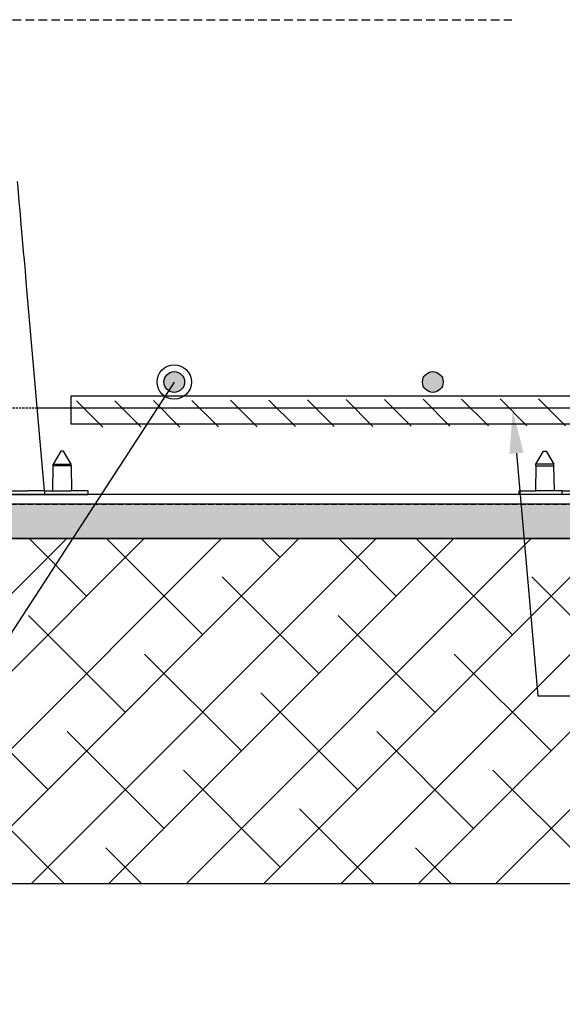
# Model space of a CAD drawing. Units: millimetres. Extents: x -857399 to -751268, y 392121 to 525387.
# Drawn here: x -767534 to -767220, y 484267 to 484838 of the extents above; entities that cross this region are included whole.
import ezdxf
from ezdxf import colors
from ezdxf.entities.mleader import LeaderData, LeaderLine
from ezdxf.math import Vec2, Vec3

# ---------------------------------------------------------------- set-up
doc = ezdxf.new("R2010")
doc.units = ezdxf.units.MM
for name, pattern in [('DASHED', [19.05, 12.7, -6.35]), ('DASHED2', [0.375, 0.25, -0.125]), ('HIDDEN', [0.375, 0.25, -0.125]), ('HIDDEN2', [4.7625, 3.175, -1.5875])]:
    doc.linetypes.add(name, pattern=pattern)
doc.layers.get('0').update_dxf_attribs({"linetype": 'CONTINUOUS'})
for name, color, linetype in [('075', 9, 'CONTINUOUS'), ('1', 3, 'CONTINUOUS'), ('1_OUTLINE', 3, 'CONTINUOUS'), ('3_RIBS', 8, 'DASHED'), ('_BORDER', 7, 'CONTINUOUS'), ('DIM', 1, 'CONTINUOUS'), ('DPM', 3, 'HIDDEN2'), ('HATCH', 8, 'CONTINUOUS'), ('Layer 1', 7, 'CONTINUOUS'), ('MESH', 7, 'DASHED2'), ('REINFORCEMENT-HID', 9, 'HIDDEN')]:
    doc.layers.add(name, color=color, linetype=linetype)
doc.styles.add('ISO', font='iso.shx')
doc.styles.get("Standard").update_dxf_attribs({"font": 'romans.shx'})
doc.dimstyles.new('DIM10', dxfattribs={"dimscale": 10, "dimtxt": 2.5, "dimasz": 2, "dimexe": 2, "dimexo": 2, "dimgap": 1, "dimtad": 1, "dimdec": 0, "dimzin": 0, "dimdsep": 46, "dimtxsty": 'ISO', "dimcen": 2, "dimclrd": 1, "dimclre": 1, "dimclrt": 7, "dimadec": 0, "dimazin": 0, "dimtfac": 1, "dimtdec": 0, "dimtix": 1, "dimtmove": 2, "dimatfit": 3, "dimfxl": 1, "dimtolj": 1, "dimtzin": 0, "dimarcsym": 0})

msp = doc.modelspace()

# ---------------------------------------------------------------- hatches: boundary and pattern name
h = msp.add_hatch(color=8)
edge = h.paths.add_edge_path()
edge.add_arc((-767444.82, 484627.53), 6, 0, 360)
h = msp.add_hatch(color=8)
edge = h.paths.add_edge_path()
edge.add_arc((-767294.82, 484627.53), 6, 0, 360)
at = {"layer": '3_RIBS'}
h = msp.add_hatch(dxfattribs=at)
h.set_pattern_fill('AR-SAND', color=1, scale=0.2)
h.set_pattern_definition([(37.5, (26501.473, 225989.966), (-0.32000626, 9.78826475), [0, -7.7216, 0, -8.636, 0, -8.255]), (7.5, (26501.473, 225989.966), (8.99046566, 14.33650201), [0, -4.1656, 0, -6.9596, 0, -2.667]), (327.5, (26495.225, 225989.966), (15.819847405, 0.02874369), [0, -2.54, 0, -9.144, 0, -11.938]), (317.5, (26495.225, 225989.966), (15.27112905, 4.45858647), [0, -1.27, 0, -5.9944, 0, -6.858])])
h.paths.add_polyline_path([(-768258.61, 484536.73), (-766306.64, 484536.73), (-766306.64, 484556.73), (-768258.61, 484556.73)])
at = {"layer": 'HATCH'}
h = msp.add_hatch(dxfattribs=at)
h.set_pattern_fill('ANSI31', color=256, scale=5, angle=270, style=0)
h.set_pattern_definition([(315, (-767305.042, 480333.967), (11.22532, 11.22532), [])])
h.paths.add_polyline_path([(-767507.91, 484616.55), (-766904.84, 484619.3), (-766904.84, 484603.3), (-767507.91, 484601.19)])
h = msp.add_hatch(dxfattribs=at)
h.set_pattern_fill('ANSI38', color=256, scale=10, style=0)
h.set_pattern_definition([(45, (-771985.823, 484682.916), (-22.45064, 22.45064), []), (135, (-771985.823, 484682.916), (-67.35192, 22.45064), [79.375, -47.625])])
h.paths.add_polyline_path([(-766306.64, 484536.73), (-768258.61, 484536.68), (-768258.61, 484336.68), (-766306.64, 484336.73)])

# ---------------------------------------------------------------- linework, layer by layer
at = {"color": 0}
for centre in [(-767444.82, 484627.53), (-767294.82, 484627.53)]:
    msp.add_circle(centre, 6, dxfattribs=at)
at = {"layer": '075', "color": 8}
msp.add_lwpolyline([(-768258.61, 484536.73), (-766306.64, 484536.73), (-766306.64, 484556.73), (-768258.61, 484556.73)], close=True, dxfattribs=at)
at = {"layer": '1', "color": 3}
msp.add_lwpolyline([(-766306.64, 484562.36), (-768258.61, 484562.36)], dxfattribs=at)
at = {"layer": '1_OUTLINE', "color": 0}
msp.add_lwpolyline([(-767215.43, 484612.36), (-767524.22, 484612.36)], dxfattribs=at)
at = {"layer": 'DPM'}
msp.add_lwpolyline([(-768258.61, 484556.73), (-766306.64, 484556.73)], dxfattribs=at)
at = {"layer": 'HATCH'}
for points in [[(-767504.84, 484603.3), (-766904.84, 484603.3), (-766904.84, 484619.3), (-767504.84, 484619.3)], [(-766306.64, 484536.73), (-768258.61, 484536.68), (-768258.61, 484336.68), (-766306.64, 484336.73)]]:
    msp.add_lwpolyline(points, close=True, dxfattribs=at)
at = {"layer": 'Layer 1', "color": 8}
for points, knots in [([(-767531.73, 484698.15), (-767531.73, 484698.15), (-767532.17, 484703.16), (-767532.17, 484703.16), (-767532.17, 484703.16), (-767532.17, 484703.16), (-767532.59, 484707.98), (-767532.59, 484707.98), (-767532.59, 484707.98), (-767532.59, 484707.98), (-767532.99, 484712.59), (-767532.99, 484712.59), (-767532.99, 484712.59), (-767532.99, 484712.59), (-767533.38, 484716.98), (-767533.38, 484716.98), (-767533.38, 484716.98), (-767533.38, 484716.98), (-767533.74, 484721.13), (-767533.74, 484721.13), (-767533.74, 484721.13), (-767533.74, 484721.13), (-767534.08, 484725.02), (-767534.08, 484725.02), (-767534.08, 484725.02), (-767534.08, 484725.02), (-767534.39, 484728.63), (-767534.39, 484728.63), (-767534.39, 484728.63), (-767534.39, 484728.63), (-767534.69, 484731.96), (-767534.69, 484731.96), (-767534.69, 484731.96), (-767534.69, 484731.96), (-767534.95, 484734.99), (-767534.95, 484734.99), (-767534.95, 484734.99), (-767534.95, 484734.99), (-767535.19, 484737.71), (-767535.19, 484737.71), (-767535.19, 484737.71), (-767535.19, 484737.71), (-767535.4, 484740.11), (-767535.4, 484740.11), (-767535.4, 484740.11), (-767535.4, 484740.11), (-767535.58, 484742.17), (-767535.58, 484742.17), (-767535.58, 484742.17), (-767535.58, 484742.17), (-767535.73, 484743.89), (-767535.73, 484743.89)], [0, 0, 0, 0, 0.071429, 0.071429, 0.071429, 0.071429, 0.142857, 0.142857, 0.142857, 0.142857, 0.214286, 0.214286, 0.214286, 0.214286, 0.285714, 0.285714, 0.285714, 0.285714, 0.357143, 0.357143, 0.357143, 0.357143, 0.428571, 0.428571, 0.428571, 0.428571, 0.5, 0.5, 0.5, 0.5, 0.571429, 0.571429, 0.571429, 0.571429, 0.642857, 0.642857, 0.642857, 0.642857, 0.714286, 0.714286, 0.714286, 0.714286, 0.785714, 0.785714, 0.785714, 0.785714, 0.857143, 0.857143, 0.857143, 0.857143, 1, 1, 1, 1]), ([(-767530.05, 484679), (-767530.05, 484679), (-767530.63, 484685.57), (-767530.63, 484685.57), (-767530.63, 484685.57), (-767530.63, 484685.57), (-767531.19, 484691.96), (-767531.19, 484691.96), (-767531.19, 484691.96), (-767531.19, 484691.96), (-767531.73, 484698.15), (-767531.73, 484698.15)], [0, 0, 0, 0, 0.25, 0.25, 0.25, 0.25, 0.5, 0.5, 0.5, 0.5, 1, 1, 1, 1])]:
    msp.add_open_spline(points, degree=3, knots=knots, dxfattribs=at)
for points in [[(-767520.02, 484564.36), (-767520.02, 484564.36), (-767530.05, 484679), (-767530.05, 484679)], [(-767510.56, 484587.39), (-767510.56, 484587.39), (-767515.07, 484579.88), (-767515.07, 484579.88)], [(-767509.11, 484587.39), (-767509.11, 484587.39), (-767510.56, 484587.39), (-767510.56, 484587.39)], [(-767504.6, 484579.88), (-767504.6, 484579.88), (-767509.11, 484587.39), (-767509.11, 484587.39)], [(-767235.05, 484579.88), (-767235.05, 484579.88), (-767230.54, 484587.39), (-767230.54, 484587.39)], [(-767230.54, 484587.39), (-767230.54, 484587.39), (-767229.09, 484587.39), (-767229.09, 484587.39)], [(-767229.09, 484587.39), (-767229.09, 484587.39), (-767224.58, 484579.88), (-767224.58, 484579.88)], [(-767515.34, 484564.36), (-767515.34, 484564.36), (-767515.09, 484578.88), (-767515.09, 484578.88)], [(-767515.09, 484578.88), (-767515.09, 484578.88), (-767515.07, 484579.88), (-767515.07, 484579.88)], [(-767504.58, 484578.88), (-767504.58, 484578.88), (-767515.09, 484578.88), (-767515.09, 484578.88)], [(-767515.07, 484579.88), (-767515.07, 484579.88), (-767515.07, 484579.88), (-767515.07, 484579.88)], [(-767515.07, 484579.88), (-767515.07, 484579.88), (-767504.6, 484579.88), (-767504.6, 484579.88)], [(-767504.6, 484579.88), (-767504.6, 484579.88), (-767504.6, 484579.88), (-767504.6, 484579.88)], [(-767504.58, 484578.88), (-767504.58, 484578.88), (-767504.6, 484579.88), (-767504.6, 484579.88)], [(-767504.58, 484578.88), (-767504.58, 484578.88), (-767504.33, 484564.36), (-767504.33, 484564.36)], [(-767235.07, 484578.88), (-767235.07, 484578.88), (-767235.32, 484564.36), (-767235.32, 484564.36)], [(-767235.07, 484578.88), (-767235.07, 484578.88), (-767235.05, 484579.88), (-767235.05, 484579.88)], [(-767235.07, 484578.88), (-767235.07, 484578.88), (-767224.56, 484578.88), (-767224.56, 484578.88)], [(-767235.05, 484579.88), (-767235.05, 484579.88), (-767235.05, 484579.88), (-767235.05, 484579.88)], [(-767224.58, 484579.88), (-767224.58, 484579.88), (-767235.05, 484579.88), (-767235.05, 484579.88)], [(-767224.58, 484579.88), (-767224.58, 484579.88), (-767224.58, 484579.88), (-767224.58, 484579.88)], [(-767224.56, 484578.88), (-767224.56, 484578.88), (-767224.58, 484579.88), (-767224.58, 484579.88)], [(-767224.31, 484564.36), (-767224.31, 484564.36), (-767224.56, 484578.88), (-767224.56, 484578.88)], [(-767600.13, 484564.36), (-767600.13, 484564.36), (-767529.86, 484564.36), (-767529.86, 484564.36)], [(-767600.13, 484562.36), (-767600.13, 484562.36), (-767529.86, 484562.36), (-767529.86, 484562.36)], [(-767519.85, 484564.36), (-767519.85, 484564.36), (-767529.86, 484564.36), (-767529.86, 484564.36)], [(-767529.86, 484562.36), (-767529.86, 484562.36), (-767519.85, 484562.36), (-767519.85, 484562.36)], [(-767519.85, 484564.36), (-767519.85, 484564.36), (-767504.83, 484564.36), (-767504.83, 484564.36)], [(-767519.85, 484562.36), (-767519.85, 484562.36), (-767519.85, 484564.36), (-767519.85, 484564.36)], [(-767519.85, 484562.36), (-767519.85, 484562.36), (-767504.83, 484562.36), (-767504.83, 484562.36)], [(-767494.82, 484564.36), (-767494.82, 484564.36), (-767504.83, 484564.36), (-767504.83, 484564.36)], [(-767504.83, 484562.36), (-767504.83, 484562.36), (-767494.82, 484562.36), (-767494.82, 484562.36)], [(-767494.82, 484562.36), (-767494.82, 484562.36), (-767494.82, 484564.36), (-767494.82, 484564.36)], [(-767244.83, 484564.36), (-767244.83, 484564.36), (-767234.82, 484564.36), (-767234.82, 484564.36)], [(-767244.83, 484562.36), (-767244.83, 484562.36), (-767244.83, 484564.36), (-767244.83, 484564.36)], [(-767234.82, 484562.36), (-767234.82, 484562.36), (-767244.83, 484562.36), (-767244.83, 484562.36)], [(-767219.8, 484564.36), (-767219.8, 484564.36), (-767234.82, 484564.36), (-767234.82, 484564.36)], [(-767219.8, 484562.36), (-767219.8, 484562.36), (-767234.82, 484562.36), (-767234.82, 484562.36)], [(-767219.8, 484564.36), (-767219.8, 484564.36), (-767209.79, 484564.36), (-767209.79, 484564.36)], [(-767219.8, 484562.36), (-767219.8, 484562.36), (-767219.8, 484564.36), (-767219.8, 484564.36)], [(-767209.79, 484562.36), (-767209.79, 484562.36), (-767219.8, 484562.36), (-767219.8, 484562.36)]]:
    msp.add_open_spline(points, degree=3, dxfattribs=at)
at = {"layer": 'MESH', "ltscale": 20}
msp.add_lwpolyline([(-768258.61, 484837.68), (-767249.05, 484837.68)], dxfattribs=at)
at = {"layer": 'REINFORCEMENT-HID', "ltscale": 5}
msp.add_lwpolyline([(-767524.22, 484612.36), (-768276.2, 484612.36)], dxfattribs=at)

# ---------------------------------------------------------------- leaders
at = {"layer": '_BORDER'}
ml = msp.add_multileader_mtext('Standard', dxfattribs=at)
ml.set_content('{\\C256;Bottom reinforcement to run through continuous and be debonded with denso tape 300mm each side of joint.}', color=7)
ml.set_leader_properties(color=1)
ml.build(insert=Vec2(0, 0))
ml.multileader.update_dxf_attribs({"dogleg_length": 200, "arrow_head_size": 25})
ctx = ml.context
ctx.base_point, ctx.char_height, ctx.arrow_head_size, ctx.landing_gap_size, ctx.plane_origin = Vec3(-767213.82, 484445.6), 25, 25, 0.2, Vec3(-767936.74, 483957.34)
notes = []
notes.append((ctx, [(0, (1, 1, 0), (-767233.82, 484445.6), (1, 0), 20, [(0, [(-767248.49, 484611.08)], 0, [])])]))
ctx.mtext.insert, ctx.mtext.width, ctx.mtext.flow_direction = Vec3(-767213.62, 484462.27), 558.6731, 5
at = {"layer": 'DIM'}
msp.add_leader([(-767444.82, 484627.53), (-767679.46, 484266.58), (-767722.65, 484266.58)], dimstyle='DIM10', override={"dimtad": 0, "dimldrblk": 'DotBlank'}, dxfattribs=at)
for ctx, leaders in notes:
    for number, flags, end, landing, length, lines in leaders:
        leader = LeaderData()
        leader.index, (leader.has_last_leader_line, leader.has_dogleg_vector, leader.attachment_direction) = number, flags
        leader.last_leader_point, leader.dogleg_vector, leader.dogleg_length = Vec3(end), Vec3(landing), length
        for number, points, colour, breaks in lines:
            line = LeaderLine()
            line.index, line.vertices, line.color, line.breaks = number, Vec3.list(points), colors.encode_raw_color(colour), breaks
            leader.lines.append(line)
        ctx.leaders.append(leader)

doc.saveas('drawing.dxf')
